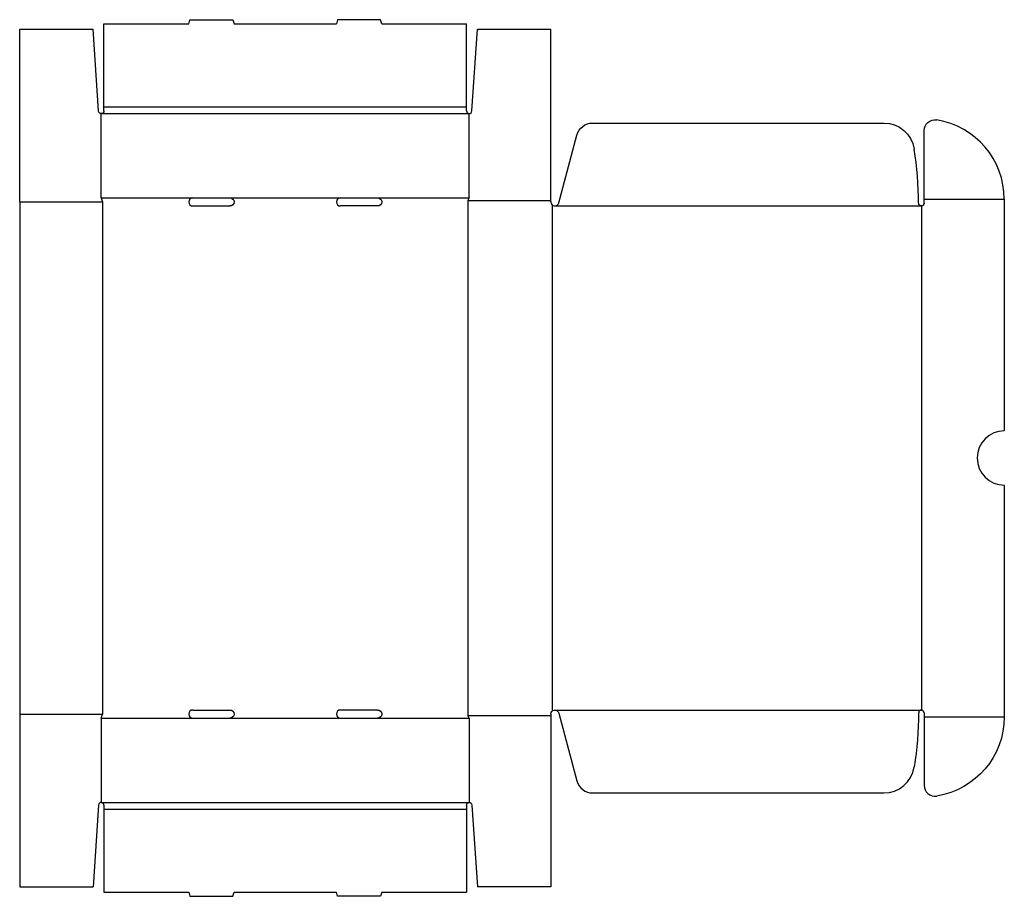
# Model space of a CAD drawing. Extents: x 0 to 1086, y -11 to 956.
import ezdxf

# ---------------------------------------------------------------- set-up
doc = ezdxf.new("R2010")
doc.units = 0
doc.header["$MEASUREMENT"] = 0
doc.linetypes.add('CENTER_G', pattern=[0.5725, 0.5, -0.0725])
doc.layers.add('LAYER1', color=7, linetype='CONTINUOUS')

msp = doc.modelspace()

# ---------------------------------------------------------------- linework, layer by layer
at = {"layer": 'LAYER1', "color": 7}
for p, q in [((186.5, 952), (187.7, 956.5)), ((187.7, 956.5), (235.3, 956.5)), ((235.3, 956.5), (236.5, 952)), ((350.7, 956.5), (349.5, 952)), ((398.3, 956.5), (350.7, 956.5)), ((399.5, 952), (398.3, 956.5)), ((0, 946), (81, 946)), ((0, 755.5), (0, 946)), ((87, 855.8), (81, 946)), ((93, 860.5), (93, 952)), ((93, 952), (186.5, 952)), ((236.5, 952), (349.5, 952)), ((399.5, 952), (493, 952)), ((493, 860.5), (493, 952)), ((499, 855.8), (505, 946)), ((505, 946), (586, 946)), ((586, 755.5), (586, 946)), ((93, 856), (93, 860.5)), ((493, 856), (493, 860.5)), ((90, 760), (90, 853)), ((496, 760), (496, 853)), ((632.3, 842.5), (953.5, 842.5)), ((594.8, 754.3), (614.9, 829.2)), ((998, 758.5), (998, 834.1)), ((0, 755.5), (0, 190.5)), ((90, 760), (91.5, 755.5)), ((191, 760), (232, 760)), ((191, 751), (232, 751)), ((354, 760), (395, 760)), ((395, 751), (354, 751)), ((496, 760), (494.5, 757)), ((998, 754), (998, 758.5)), ((1086.5, 758.5), (1086.5, 503)), ((1086.5, 443), (1086.5, 187.5)), ((0, 190.5), (0, 0)), ((90, 186), (91.5, 190.5)), ((90, 186), (90, 93)), ((191, 195), (232, 195)), ((191, 186), (232, 186)), ((395, 195), (354, 195)), ((354, 186), (395, 186)), ((496, 186), (494.5, 189)), ((496, 186), (496, 93)), ((586, 190.5), (586, 0)), ((594.8, 191.7), (614.9, 116.8)), ((998, 192), (998, 187.5)), ((998, 187.5), (998, 111.9)), ((632.3, 103.5), (953.5, 103.5)), ((87, 90.2), (81, 0)), ((93, 90), (93, 85.5)), ((493, 90), (493, 85.5)), ((499, 90.2), (505, 0)), ((93, 85.5), (93, -6)), ((493, 85.5), (493, -6)), ((0, 0), (81, 0)), ((586, 0), (505, 0)), ((93, -6), (186.5, -6)), ((186.5, -6), (187.7, -10.5)), ((187.7, -10.5), (235.3, -10.5)), ((235.3, -10.5), (236.5, -6)), ((236.5, -6), (349.5, -6)), ((350.7, -10.5), (349.5, -6)), ((398.3, -10.5), (350.7, -10.5)), ((399.5, -6), (398.3, -10.5)), ((399.5, -6), (493, -6))]:
    msp.add_line(p, q, dxfattribs=at)
at = {"layer": 'LAYER1', "color": 3, "linetype": 'CENTER_G'}
for p, q in [((93, 860.5), (493, 860.5)), ((90, 853), (496, 853)), ((0, 755.5), (91.5, 755.5)), ((90, 760), (191, 760)), ((91.5, 755.5), (91.5, 190.5)), ((232, 760), (354, 760)), ((395, 760), (496, 760)), ((494.5, 757), (586, 757)), ((494.5, 757), (494.5, 189)), ((587.5, 752.1), (587.5, 193.9)), ((590.5, 751), (995, 751)), ((995, 751), (995, 195)), ((998, 758.5), (1086.5, 758.5)), ((0, 190.5), (91.5, 190.5)), ((90, 186), (191, 186)), ((232, 186), (354, 186)), ((395, 186), (496, 186)), ((494.5, 189), (586, 189)), ((590.5, 195), (995, 195)), ((998, 187.5), (1086.5, 187.5)), ((90, 93), (496, 93)), ((93, 85.5), (493, 85.5))]:
    msp.add_line(p, q, dxfattribs=at)
at = {"layer": 'LAYER1', "color": 7, "extrusion": (0, 0, -1)}
for centre, radius, start, end in [((-90, 856), 3, 180, 356.1901), ((-632.3, 824.5), 18, 15, 90), ((-953.5, 808.5), 34, 90, 170.9986), ((-1010, 834.1), 12, 0, 99.0248), ((-232, 755.5), 4.5, 90, 270), ((-395, 755.5), 4.5, 90, 270), ((-995, 754), 3, 180, 359.5751), ((-232, 190.5), 4.5, 90, 270), ((-395, 190.5), 4.5, 90, 270), ((-590.5, 190.5), 4.5, 0, 165), ((-590.5, 195), 401.5, 180.4249, 189.0014), ((-998, 187.5), 88.5, 180, 260.9752), ((-496, 90), 3, 0, 176.1901)]:
    msp.add_arc(centre, radius, start, end, dxfattribs=at)
at = {"layer": 'LAYER1', "color": 7}
for centre, radius, start, end in [((496, 856), 3, 180, 356.1901), ((998, 758.5), 88.5, 0, 80.9752), ((590.5, 751), 401.5, 0.4249, 9.0014), ((191, 755.5), 4.5, 90, 270), ((354, 755.5), 4.5, 90, 270), ((590.5, 755.5), 4.5, 180, 345), ((1086.5, 473), 30, 90, 270), ((191, 190.5), 4.5, 90, 270), ((354, 190.5), 4.5, 90, 270), ((995, 192), 3, 0, 179.5751), ((953.5, 137.5), 34, 270, 350.9986), ((632.3, 121.5), 18, 195, 270), ((1010, 111.9), 12, 180, 279.0248), ((90, 90), 3, 0, 176.1901)]:
    msp.add_arc(centre, radius, start, end, dxfattribs=at)

doc.saveas('drawing.dxf')
